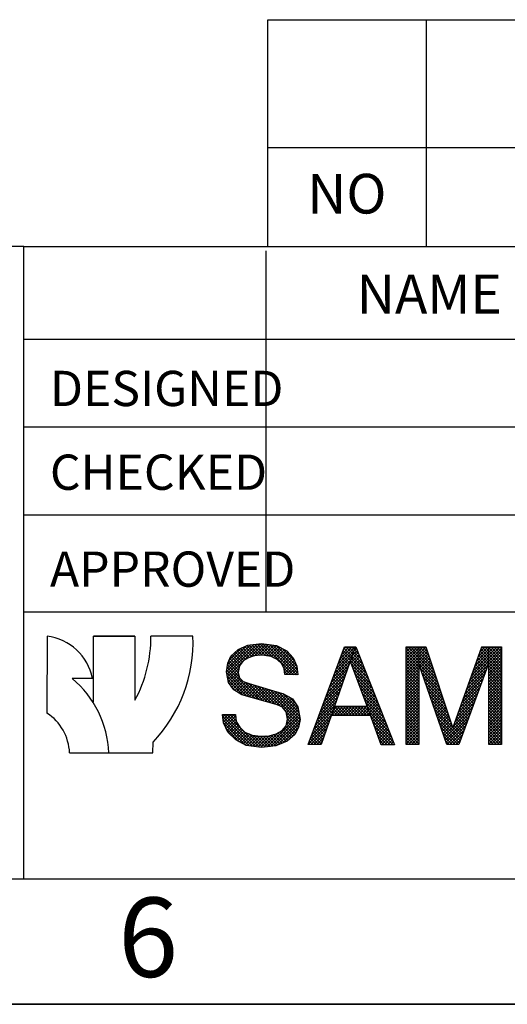
# Model space of a CAD drawing. Extents: x -1 to 1610, y 0 to 1134.
# Drawn here: x 1074 to 1166, y 0 to 186 of the extents above; entities that cross this region are included whole.
import ezdxf

# ---------------------------------------------------------------- set-up
doc = ezdxf.new("R2010")
doc.units = 0
doc.header["$LTSCALE"] = 5
doc.header["$MEASUREMENT"] = 0
doc.layers.get('0').update_dxf_attribs({"color": 3, "linetype": 'CONTINUOUS'})
for name, color, linetype in [('DIM', 2, 'CONTINUOUS'), ('LOGO', 5, 'CONTINUOUS'), ('THIN', 2, 'CONTINUOUS')]:
    doc.layers.add(name, color=color, linetype=linetype)
doc.styles.add('GULIM', font='GulimChe.ttf')
doc.styles.get("Standard").update_dxf_attribs({"font": 'romans.shx'})

# ---------------------------------------------------------------- blocks, each defined once
blk = doc.blocks.new('*X5')
at = {"color": 0}
for p, q in [((434.762, 22.165), (435.427, 22.83)), ((434.762, 22.342), (435.25, 22.83)), ((434.762, 22.519), (435.073, 22.83)), ((434.762, 22.696), (434.896, 22.83)), ((434.762, 21.988), (435.516, 22.743)), ((435.516, 21.982), (434.762, 22.736)), ((434.762, 21.812), (435.516, 22.566)), ((435.516, 21.805), (434.762, 22.559)), ((434.762, 21.635), (435.516, 22.389)), ((435.516, 21.628), (434.762, 22.382)), ((435.516, 22.159), (434.845, 22.83)), ((435.516, 22.336), (435.022, 22.83)), ((435.516, 22.512), (435.199, 22.83)), ((435.516, 22.689), (435.375, 22.83)), ((435.516, 22.566), (435.78, 22.83)), ((435.516, 22.743), (435.603, 22.83)), ((435.516, 22.389), (435.939, 22.811)), ((436.208, 21.997), (435.516, 22.689)), ((435.516, 22.212), (435.983, 22.679)), ((435.516, 22.035), (436.027, 22.546)), ((436.296, 21.733), (435.516, 22.512)), ((435.516, 21.859), (436.071, 22.413)), ((436.121, 22.261), (435.552, 22.83)), ((436.033, 22.525), (435.729, 22.83)), ((435.946, 22.79), (435.906, 22.83)), ((438.866, 21.673), (439.692, 22.499)), ((438.964, 21.948), (439.692, 22.676)), ((439.062, 22.223), (439.658, 22.819)), ((439.692, 21.872), (439.136, 22.428)), ((439.161, 22.498), (439.481, 22.819)), ((439.692, 22.049), (439.182, 22.558)), ((439.692, 22.226), (439.229, 22.689)), ((439.259, 22.773), (439.304, 22.819)), ((439.692, 22.403), (439.276, 22.819)), ((439.692, 22.579), (439.453, 22.819)), ((439.692, 22.756), (439.629, 22.819)), ((439.692, 22.145), (440.365, 22.819)), ((439.692, 22.322), (440.188, 22.819)), ((439.692, 22.499), (440.012, 22.819)), ((439.692, 22.676), (439.835, 22.819)), ((440.457, 21.991), (439.692, 22.756)), ((439.692, 21.968), (440.457, 22.734)), ((440.457, 21.814), (439.692, 22.579)), ((439.692, 21.792), (440.457, 22.557)), ((440.457, 21.637), (439.692, 22.403)), ((439.692, 21.615), (440.457, 22.38)), ((440.457, 22.168), (439.806, 22.819)), ((440.457, 22.344), (439.983, 22.819)), ((440.457, 22.521), (440.16, 22.819)), ((440.457, 22.698), (440.336, 22.819)), ((434.762, 21.458), (435.516, 22.212)), ((435.516, 21.452), (434.762, 22.206)), ((434.762, 21.281), (435.516, 22.035)), ((435.516, 21.275), (434.762, 22.029)), ((434.762, 21.105), (435.516, 21.859)), ((435.516, 21.098), (434.762, 21.852)), ((436.383, 21.468), (435.516, 22.336)), ((436.471, 21.204), (435.516, 22.159)), ((436.558, 20.94), (435.516, 21.982)), ((436.646, 20.675), (435.523, 21.799)), ((435.551, 21.717), (436.115, 22.28)), ((435.597, 21.586), (436.158, 22.147)), ((435.642, 21.454), (436.202, 22.015)), ((435.688, 21.323), (436.246, 21.882)), ((438.571, 20.847), (439.692, 21.968)), ((438.669, 21.123), (439.692, 22.145)), ((438.767, 21.398), (439.692, 22.322)), ((439.456, 21.224), (438.903, 21.777)), ((439.504, 21.353), (438.95, 21.907)), ((439.551, 21.482), (438.996, 22.037)), ((439.599, 21.611), (439.043, 22.168)), ((439.647, 21.74), (439.089, 22.298)), ((440.457, 21.46), (439.692, 22.226)), ((439.692, 21.438), (440.457, 22.203)), ((440.457, 21.284), (439.692, 22.049)), ((439.692, 21.261), (440.457, 22.027)), ((440.457, 21.107), (439.692, 21.872)), ((439.692, 21.085), (440.457, 21.85)), ((434.762, 20.928), (435.516, 21.682)), ((435.516, 20.921), (434.762, 21.675)), ((434.762, 20.751), (435.516, 21.505)), ((435.516, 20.745), (434.762, 21.499)), ((434.762, 20.574), (435.516, 21.328)), ((435.516, 20.568), (434.762, 21.322)), ((436.734, 20.411), (435.617, 21.528)), ((436.821, 20.147), (435.711, 21.257)), ((435.733, 21.192), (436.29, 21.749)), ((435.779, 21.061), (436.334, 21.616)), ((435.825, 20.93), (436.378, 21.483)), ((435.87, 20.798), (436.422, 21.351)), ((435.916, 20.667), (436.466, 21.218)), ((438.276, 20.022), (439.443, 21.189)), ((438.374, 20.297), (439.547, 21.47)), ((438.472, 20.572), (439.65, 21.75)), ((439.265, 20.708), (438.717, 21.256)), ((439.313, 20.837), (438.763, 21.386)), ((439.36, 20.966), (438.81, 21.517)), ((439.408, 21.095), (438.856, 21.647)), ((440.457, 20.93), (439.692, 21.695)), ((439.692, 20.908), (440.457, 21.673)), ((440.457, 20.753), (439.692, 21.519)), ((439.692, 20.731), (440.457, 21.496)), ((440.457, 20.577), (439.692, 21.342)), ((439.692, 20.554), (440.457, 21.32)), ((440.457, 20.4), (439.692, 21.165)), ((434.762, 20.397), (435.516, 21.152)), ((435.516, 20.391), (434.762, 21.145)), ((434.762, 20.221), (435.516, 20.975)), ((435.516, 20.214), (434.762, 20.968)), ((434.762, 20.044), (435.516, 20.798)), ((435.516, 20.037), (434.762, 20.792)), ((434.762, 19.867), (435.516, 20.621)), ((435.516, 19.861), (434.762, 20.615)), ((436.909, 19.882), (435.805, 20.986)), ((436.996, 19.618), (435.899, 20.715)), ((435.961, 20.536), (436.51, 21.085)), ((436.007, 20.405), (436.554, 20.952)), ((436.052, 20.274), (436.598, 20.819)), ((436.098, 20.142), (436.642, 20.687)), ((438.079, 19.472), (439.236, 20.628)), ((438.177, 19.747), (439.339, 20.909)), ((439.026, 20.063), (438.484, 20.605)), ((439.074, 20.192), (438.531, 20.735)), ((439.122, 20.321), (438.577, 20.865)), ((439.17, 20.45), (438.624, 20.996)), ((439.217, 20.579), (438.67, 21.126)), ((439.692, 20.377), (440.457, 21.143)), ((440.457, 20.223), (439.692, 20.988)), ((439.692, 20.201), (440.457, 20.966)), ((440.457, 20.046), (439.692, 20.812)), ((439.692, 20.024), (440.457, 20.789)), ((440.457, 19.869), (439.692, 20.635)), ((439.692, 19.847), (440.457, 20.612)), ((434.762, 19.69), (435.516, 20.444)), ((435.516, 19.684), (434.762, 20.438)), ((434.762, 19.514), (435.516, 20.268)), ((435.516, 19.507), (434.762, 20.261)), ((434.762, 19.337), (435.516, 20.091)), ((435.516, 19.33), (434.762, 20.084)), ((437.084, 19.354), (435.993, 20.444)), ((437.171, 19.09), (436.087, 20.173)), ((436.144, 20.011), (436.686, 20.554)), ((436.189, 19.88), (436.73, 20.421)), ((436.235, 19.749), (436.774, 20.288)), ((436.28, 19.618), (436.818, 20.155)), ((436.326, 19.486), (436.862, 20.023)), ((437.882, 18.922), (439.028, 20.068)), ((437.981, 19.197), (439.132, 20.348)), ((438.836, 19.546), (438.298, 20.084)), ((438.883, 19.675), (438.344, 20.214)), ((438.931, 19.804), (438.391, 20.345)), ((438.979, 19.934), (438.438, 20.475)), ((440.457, 19.693), (439.692, 20.458)), ((439.692, 19.67), (440.457, 20.436)), ((440.457, 19.516), (439.692, 20.281)), ((439.692, 19.494), (440.457, 20.259)), ((440.457, 19.339), (439.692, 20.104)), ((439.692, 19.317), (440.457, 20.082)), ((434.762, 19.16), (435.516, 19.914)), ((435.516, 19.154), (434.762, 19.908)), ((434.762, 18.983), (435.516, 19.737)), ((435.516, 18.977), (434.762, 19.731)), ((434.762, 18.806), (435.516, 19.561)), ((435.516, 18.8), (434.762, 19.554)), ((437.259, 18.825), (436.181, 19.902)), ((437.346, 18.561), (436.276, 19.632)), ((436.372, 19.355), (436.906, 19.89)), ((436.417, 19.224), (436.95, 19.757)), ((436.463, 19.093), (436.994, 19.624)), ((436.508, 18.962), (437.038, 19.491)), ((437.686, 18.371), (438.821, 19.507)), ((437.784, 18.646), (438.925, 19.787)), ((438.597, 18.901), (438.065, 19.433)), ((438.645, 19.03), (438.112, 19.563)), ((438.693, 19.159), (438.158, 19.693)), ((438.74, 19.288), (438.205, 19.824)), ((438.788, 19.417), (438.251, 19.954)), ((440.457, 19.162), (439.692, 19.928)), ((439.692, 19.14), (440.457, 19.905)), ((440.457, 18.986), (439.692, 19.751)), ((439.692, 18.963), (440.457, 19.729)), ((440.457, 18.809), (439.692, 19.574)), ((439.692, 18.786), (440.457, 19.552)), ((434.762, 18.63), (435.516, 19.384)), ((435.516, 18.623), (434.762, 19.377)), ((434.762, 18.453), (435.516, 19.207)), ((435.516, 18.446), (434.762, 19.201)), ((434.762, 18.276), (435.516, 19.03)), ((435.516, 18.27), (434.762, 19.024)), ((434.762, 18.099), (435.516, 18.853)), ((435.516, 18.093), (434.762, 18.847)), ((437.434, 18.297), (436.37, 19.361)), ((437.521, 18.032), (436.464, 19.09)), ((436.554, 18.831), (437.082, 19.359)), ((438.025, 17.352), (436.558, 18.819)), ((436.599, 18.699), (437.126, 19.226)), ((436.645, 18.568), (437.17, 19.093)), ((436.691, 18.437), (437.214, 18.96)), ((436.736, 18.306), (437.258, 18.827)), ((437.055, 17.387), (438.614, 18.946)), ((437.587, 18.096), (438.717, 19.226)), ((438.406, 18.385), (437.879, 18.912)), ((438.454, 18.514), (437.926, 19.042)), ((438.502, 18.643), (437.972, 19.172)), ((438.549, 18.772), (438.019, 19.303)), ((440.457, 18.632), (439.692, 19.397)), ((439.692, 18.61), (440.457, 19.375)), ((440.457, 18.455), (439.692, 19.221)), ((439.692, 18.433), (440.457, 19.198)), ((440.457, 18.278), (439.692, 19.044)), ((439.692, 18.256), (440.457, 19.021)), ((440.457, 18.102), (439.692, 18.867)), ((439.692, 18.079), (440.457, 18.845)), ((434.762, 17.923), (435.516, 18.677)), ((435.516, 17.916), (434.762, 18.67)), ((434.762, 17.746), (435.516, 18.5)), ((435.516, 17.739), (434.762, 18.493)), ((434.762, 17.569), (435.516, 18.323)), ((435.516, 17.563), (434.762, 18.317)), ((437.977, 17.223), (436.652, 18.548)), ((437.929, 17.094), (436.746, 18.277)), ((436.782, 18.175), (437.302, 18.695)), ((436.827, 18.043), (437.346, 18.562)), ((436.873, 17.912), (437.39, 18.429)), ((436.919, 17.781), (437.434, 18.296)), ((437.101, 17.256), (438.51, 18.665)), ((437.146, 17.125), (438.406, 18.385)), ((438.168, 17.739), (437.646, 18.261)), ((438.215, 17.868), (437.693, 18.391)), ((438.263, 17.998), (437.739, 18.521)), ((438.311, 18.127), (437.786, 18.652)), ((438.359, 18.256), (437.832, 18.782)), ((440.457, 17.925), (439.692, 18.69)), ((439.692, 17.903), (440.457, 18.668)), ((440.457, 17.748), (439.692, 18.513)), ((439.692, 17.726), (440.457, 18.491)), ((440.457, 17.571), (439.692, 18.337)), ((439.692, 17.549), (440.457, 18.314)), ((434.762, 17.392), (435.516, 18.146)), ((435.516, 17.386), (434.762, 18.14)), ((434.762, 17.215), (435.516, 17.97)), ((435.516, 17.209), (434.762, 17.963)), ((434.762, 17.039), (435.516, 17.793)), ((435.516, 17.032), (434.762, 17.786)), ((437.856, 16.991), (436.84, 18.006)), ((437.679, 16.991), (436.934, 17.735)), ((436.964, 17.65), (437.478, 18.163)), ((437.01, 17.519), (437.522, 18.031)), ((437.192, 16.994), (438.303, 18.104)), ((437.366, 16.991), (438.199, 17.824)), ((438.072, 17.481), (437.553, 18)), ((438.12, 17.61), (437.6, 18.131)), ((440.457, 17.395), (439.692, 18.16)), ((439.692, 17.372), (440.457, 18.138)), ((440.457, 17.218), (439.692, 17.983)), ((439.692, 17.195), (440.457, 17.961)), ((440.457, 17.041), (439.692, 17.806)), ((439.692, 17.019), (440.457, 17.784)), ((435.381, 16.991), (434.762, 17.61)), ((435.204, 16.991), (434.762, 17.433)), ((435.027, 16.991), (434.762, 17.256)), ((434.851, 16.991), (434.762, 17.079)), ((434.891, 16.991), (435.516, 17.616)), ((435.068, 16.991), (435.516, 17.439)), ((435.244, 16.991), (435.516, 17.262)), ((435.421, 16.991), (435.516, 17.086)), ((437.502, 16.991), (437.029, 17.464)), ((437.325, 16.991), (437.123, 17.193)), ((437.542, 16.991), (438.095, 17.544)), ((437.719, 16.991), (437.992, 17.263)), ((440.331, 16.991), (439.692, 17.63)), ((440.154, 16.991), (439.692, 17.453)), ((439.977, 16.991), (439.692, 17.276)), ((439.8, 16.991), (439.692, 17.099)), ((439.84, 16.991), (440.457, 17.607)), ((440.017, 16.991), (440.457, 17.43)), ((440.194, 16.991), (440.457, 17.254)), ((440.371, 16.991), (440.457, 17.077))]:
    blk.add_line(p, q, dxfattribs=at)
blk = doc.blocks.new('*X4')
at = {"color": 0}
for p, q in [((430.593, 21.532), (431.613, 22.552)), ((430.698, 21.813), (431.703, 22.819)), ((430.802, 22.094), (431.526, 22.819)), ((431.378, 21.878), (430.899, 22.356)), ((430.906, 22.375), (431.349, 22.819)), ((431.424, 22.009), (430.947, 22.485)), ((431.469, 22.14), (430.995, 22.614)), ((431.01, 22.656), (431.173, 22.819)), ((431.515, 22.271), (431.042, 22.743)), ((431.561, 22.402), (431.144, 22.819)), ((431.606, 22.533), (431.321, 22.819)), ((431.424, 22.009), (431.891, 22.477)), ((431.454, 21.863), (431.941, 22.35)), ((431.652, 22.664), (431.498, 22.819)), ((431.518, 22.28), (431.842, 22.603)), ((432.154, 21.808), (431.561, 22.402)), ((432.04, 22.1), (431.606, 22.533)), ((431.613, 22.552), (431.792, 22.73)), ((431.925, 22.391), (431.652, 22.664)), ((431.698, 22.795), (431.674, 22.819)), ((431.81, 22.682), (431.698, 22.795)), ((430.385, 20.97), (431.424, 22.009)), ((430.489, 21.251), (431.518, 22.28)), ((431.195, 21.353), (430.708, 21.841)), ((431.241, 21.484), (430.756, 21.97)), ((431.287, 21.615), (430.803, 22.098)), ((431.332, 21.746), (430.851, 22.227)), ((432.498, 20.934), (431.424, 22.009)), ((432.383, 21.226), (431.469, 22.14)), ((432.612, 20.643), (431.491, 21.764)), ((431.503, 21.734), (431.991, 22.223)), ((432.269, 21.517), (431.515, 22.271)), ((431.551, 21.606), (432.041, 22.096)), ((431.599, 21.477), (432.091, 21.969)), ((431.647, 21.348), (432.141, 21.842)), ((430.073, 20.127), (431.14, 21.195)), ((430.177, 20.408), (431.235, 21.466)), ((430.281, 20.689), (431.329, 21.738)), ((430.967, 20.698), (430.469, 21.196)), ((431.012, 20.829), (430.516, 21.325)), ((431.058, 20.96), (430.564, 21.454)), ((431.104, 21.091), (430.612, 21.583)), ((431.149, 21.222), (430.66, 21.712)), ((432.727, 20.352), (431.597, 21.481)), ((431.695, 21.22), (432.191, 21.715)), ((432.841, 20.06), (431.703, 21.198)), ((431.744, 21.091), (432.241, 21.588)), ((431.792, 20.963), (432.291, 21.462)), ((431.84, 20.834), (432.34, 21.335)), ((431.888, 20.706), (432.39, 21.208)), ((429.864, 19.565), (430.951, 20.652)), ((429.968, 19.846), (431.045, 20.924)), ((430.784, 20.173), (430.277, 20.68)), ((430.83, 20.304), (430.325, 20.809)), ((430.875, 20.436), (430.373, 20.938)), ((430.921, 20.567), (430.421, 21.067)), ((432.956, 19.769), (431.81, 20.916)), ((433.071, 19.478), (431.916, 20.633)), ((431.937, 20.577), (432.44, 21.081)), ((431.985, 20.449), (432.49, 20.954)), ((432.033, 20.32), (432.54, 20.827)), ((432.081, 20.192), (432.59, 20.7)), ((429.656, 19.004), (430.762, 20.109)), ((429.76, 19.284), (430.856, 20.381)), ((430.556, 19.518), (430.038, 20.035)), ((430.601, 19.649), (430.086, 20.164)), ((430.647, 19.78), (430.134, 20.293)), ((430.693, 19.911), (430.182, 20.422)), ((430.738, 20.042), (430.23, 20.551)), ((433.185, 19.186), (432.022, 20.35)), ((433.3, 18.895), (432.128, 20.067)), ((432.129, 20.063), (432.64, 20.573)), ((432.178, 19.934), (432.69, 20.446)), ((432.226, 19.806), (432.74, 20.32)), ((432.274, 19.677), (432.789, 20.193)), ((432.322, 19.549), (432.839, 20.066)), ((429.447, 18.442), (430.573, 19.567)), ((429.552, 18.723), (430.667, 19.838)), ((430.373, 18.994), (429.847, 19.519)), ((430.419, 19.125), (429.895, 19.648)), ((430.464, 19.256), (429.943, 19.777)), ((430.51, 19.387), (429.991, 19.906)), ((433.414, 18.604), (432.234, 19.784)), ((433.529, 18.312), (432.34, 19.501)), ((432.371, 19.42), (432.889, 19.939)), ((432.419, 19.292), (432.939, 19.812)), ((432.477, 19.173), (432.989, 19.685)), ((432.524, 19.043), (433.039, 19.558)), ((432.571, 18.913), (433.089, 19.431)), ((429.239, 17.88), (430.383, 19.024)), ((429.343, 18.161), (430.478, 19.295)), ((430.144, 18.338), (429.608, 18.875)), ((430.19, 18.469), (429.656, 19.003)), ((430.236, 18.6), (429.704, 19.132)), ((430.281, 18.731), (429.751, 19.261)), ((430.327, 18.862), (429.799, 19.39)), ((430.289, 18.753), (430.822, 19.286)), ((430.455, 18.734), (430.327, 18.862)), ((430.632, 18.734), (430.373, 18.994)), ((430.383, 19.024), (430.645, 19.286)), ((430.809, 18.734), (430.419, 19.125)), ((430.447, 18.734), (430.999, 19.286)), ((430.985, 18.734), (430.464, 19.256)), ((431.162, 18.734), (430.611, 19.286)), ((430.624, 18.734), (431.175, 19.286)), ((431.339, 18.734), (430.788, 19.286)), ((430.801, 18.734), (431.352, 19.286)), ((431.516, 18.734), (430.964, 19.286)), ((430.978, 18.734), (431.529, 19.286)), ((431.693, 18.734), (431.141, 19.286)), ((431.155, 18.734), (431.706, 19.286)), ((431.869, 18.734), (431.318, 19.286)), ((431.331, 18.734), (431.883, 19.286)), ((432.046, 18.734), (431.495, 19.286)), ((431.508, 18.734), (432.059, 19.286)), ((432.223, 18.734), (431.672, 19.286)), ((431.685, 18.734), (432.236, 19.286)), ((432.4, 18.734), (431.848, 19.286)), ((431.862, 18.734), (432.413, 19.286)), ((432.576, 18.734), (432.025, 19.286)), ((432.038, 18.734), (432.477, 19.173)), ((432.569, 18.919), (432.202, 19.286)), ((432.215, 18.734), (432.524, 19.043)), ((432.469, 19.195), (432.379, 19.286)), ((432.392, 18.734), (432.571, 18.913)), ((433.643, 18.021), (432.469, 19.195)), ((433.758, 17.73), (432.569, 18.919)), ((432.617, 18.783), (433.139, 19.304)), ((432.664, 18.653), (433.189, 19.178)), ((432.711, 18.523), (433.238, 19.051)), ((432.757, 18.393), (433.288, 18.924)), ((429.031, 17.318), (430.194, 18.481)), ((429.135, 17.599), (430.289, 18.753)), ((429.916, 17.683), (429.369, 18.23)), ((429.962, 17.814), (429.417, 18.359)), ((430.007, 17.945), (429.465, 18.488)), ((430.053, 18.076), (429.512, 18.617)), ((430.099, 18.207), (429.56, 18.746)), ((432.569, 18.734), (432.617, 18.783)), ((433.872, 17.438), (432.668, 18.643)), ((433.987, 17.147), (432.767, 18.368)), ((432.804, 18.263), (433.338, 18.797)), ((432.851, 18.133), (433.388, 18.67)), ((432.898, 18.003), (433.438, 18.543)), ((432.944, 17.873), (433.488, 18.416)), ((432.991, 17.743), (433.538, 18.289)), ((428.927, 17.037), (430.1, 18.21)), ((429.057, 16.991), (430.005, 17.939)), ((429.733, 17.158), (429.178, 17.714)), ((429.779, 17.289), (429.225, 17.843)), ((429.234, 16.991), (429.911, 17.667)), ((429.825, 17.42), (429.273, 17.972)), ((429.87, 17.552), (429.321, 18.101)), ((433.978, 16.979), (432.866, 18.092)), ((433.801, 16.979), (432.965, 17.816)), ((433.038, 17.613), (433.588, 18.163)), ((433.084, 17.482), (433.638, 18.036)), ((433.131, 17.352), (433.688, 17.909)), ((433.178, 17.222), (433.737, 17.782)), ((433.225, 17.092), (433.787, 17.655)), ((429.017, 16.991), (428.939, 17.069)), ((429.194, 16.991), (428.986, 17.198)), ((429.371, 16.991), (429.034, 17.327)), ((429.547, 16.991), (429.082, 17.456)), ((429.688, 17.027), (429.13, 17.585)), ((429.411, 16.991), (429.816, 17.396)), ((429.587, 16.991), (429.721, 17.125)), ((433.624, 16.979), (433.064, 17.54)), ((433.448, 16.979), (433.163, 17.264)), ((433.288, 16.979), (433.837, 17.528)), ((433.465, 16.979), (433.887, 17.401)), ((433.642, 16.979), (433.937, 17.274)), ((433.819, 16.979), (433.987, 17.147)), ((433.271, 16.979), (433.262, 16.988)), ((433.996, 16.979), (434.037, 17.021))]:
    blk.add_line(p, q, dxfattribs=at)
blk = doc.blocks.new('*X3')
at = {"color": 0}
for p, q in [((424.024, 21.327), (425.661, 22.963)), ((424.053, 21.178), (425.861, 22.987)), ((424.056, 21.536), (425.46, 22.94)), ((425.062, 22.011), (426.061, 23.011)), ((425.99, 22.316), (425.376, 22.93)), ((425.436, 22.208), (426.231, 23.004)), ((426.161, 22.322), (425.534, 22.949)), ((425.689, 22.284), (426.387, 22.983)), ((426.362, 22.297), (425.692, 22.967)), ((426.567, 22.269), (425.85, 22.986)), ((425.886, 22.305), (426.543, 22.962)), ((426.836, 22.176), (426.008, 23.004)), ((426.08, 22.322), (426.699, 22.941)), ((428.028, 21.162), (426.179, 23.011)), ((428.209, 21.157), (426.383, 22.983)), ((428.268, 21.276), (426.587, 22.956)), ((428.244, 21.475), (426.791, 22.929)), ((424.088, 21.744), (425.243, 22.899)), ((424.171, 22.004), (424.927, 22.76)), ((424.899, 21.816), (424.369, 22.346)), ((424.973, 21.918), (424.46, 22.431)), ((425.059, 22.009), (424.552, 22.516)), ((425.169, 22.076), (424.643, 22.602)), ((425.278, 22.144), (424.743, 22.679)), ((425.401, 22.197), (424.866, 22.733)), ((425.536, 22.24), (424.988, 22.787)), ((425.67, 22.282), (425.111, 22.841)), ((425.83, 22.299), (425.234, 22.895)), ((426.248, 22.313), (426.855, 22.92)), ((426.403, 22.292), (427.01, 22.898)), ((426.559, 22.27), (427.126, 22.838)), ((426.706, 22.241), (427.242, 22.777)), ((426.824, 22.182), (427.358, 22.716)), ((426.942, 22.124), (427.474, 22.655)), ((428.215, 21.682), (426.995, 22.902)), ((427.059, 22.063), (427.59, 22.595)), ((427.147, 21.975), (427.684, 22.511)), ((427.236, 21.887), (427.767, 22.419)), ((428.07, 22.004), (427.357, 22.717)), ((424.08, 21.029), (424.986, 21.935)), ((424.714, 21.294), (424.122, 21.886)), ((424.748, 21.436), (424.174, 22.01)), ((424.782, 21.579), (424.226, 22.135)), ((424.824, 21.714), (424.278, 22.26)), ((427.323, 21.797), (427.851, 22.326)), ((427.383, 21.681), (427.935, 22.233)), ((427.443, 21.564), (428.012, 22.132)), ((427.481, 21.425), (428.067, 22.011)), ((427.503, 21.27), (428.122, 21.889)), ((427.583, 21.173), (428.177, 21.767)), ((425.486, 19.814), (424.037, 21.263)), ((425.732, 19.745), (424.041, 21.436)), ((425.978, 19.676), (424.064, 21.59)), ((424.789, 21.042), (424.088, 21.743)), ((424.107, 20.879), (424.774, 21.547)), ((424.134, 20.73), (424.719, 21.314)), ((424.195, 20.614), (424.748, 21.167)), ((427.847, 21.166), (427.438, 21.575)), ((427.665, 21.171), (427.492, 21.344)), ((427.755, 21.169), (428.226, 21.639)), ((427.927, 21.164), (428.244, 21.481)), ((428.1, 21.16), (428.262, 21.322)), ((425.24, 19.884), (424.076, 21.047)), ((424.994, 19.953), (424.116, 20.831)), ((424.27, 20.512), (424.792, 21.034)), ((424.346, 20.411), (424.86, 20.925)), ((424.421, 20.31), (424.946, 20.835)), ((424.515, 20.227), (425.041, 20.753)), ((424.625, 20.16), (425.168, 20.703)), ((424.734, 20.093), (425.296, 20.654)), ((424.844, 20.025), (425.427, 20.609)), ((426.223, 19.607), (425.101, 20.729)), ((426.469, 19.538), (425.388, 20.62)), ((428.272, 21.155), (428.28, 21.164)), ((424.588, 20.182), (424.307, 20.463)), ((424.958, 19.963), (425.564, 20.569)), ((425.096, 19.924), (425.701, 20.529)), ((425.234, 19.885), (425.838, 20.489)), ((425.372, 19.846), (425.975, 20.449)), ((425.51, 19.808), (426.112, 20.41)), ((426.715, 19.469), (425.637, 20.548)), ((425.648, 19.769), (426.249, 20.37)), ((425.786, 19.73), (426.386, 20.33)), ((426.961, 19.4), (425.886, 20.475)), ((425.924, 19.691), (426.523, 20.29)), ((426.062, 19.653), (426.66, 20.251)), ((427.269, 19.269), (426.135, 20.403)), ((426.2, 19.614), (426.797, 20.211)), ((426.338, 19.575), (426.934, 20.171)), ((428.387, 18.328), (426.384, 20.331)), ((426.476, 19.536), (427.071, 20.131)), ((426.614, 19.498), (427.208, 20.091)), ((428.418, 18.474), (426.633, 20.258)), ((426.752, 19.459), (427.345, 20.052)), ((428.381, 18.687), (426.882, 20.186)), ((426.89, 19.42), (427.472, 20.002)), ((428.343, 18.902), (427.131, 20.114)), ((428.304, 19.118), (427.38, 20.041)), ((427.025, 19.378), (427.585, 19.938)), ((427.147, 19.323), (427.697, 19.873)), ((427.27, 19.269), (427.809, 19.809)), ((427.378, 19.201), (427.922, 19.744)), ((427.46, 19.106), (428.006, 19.652)), ((427.542, 19.011), (428.077, 19.546)), ((427.604, 18.896), (428.148, 19.441)), ((428.129, 19.47), (427.764, 19.835)), ((428.356, 18.182), (427.596, 18.942)), ((427.601, 18.187), (428.339, 18.924)), ((427.63, 18.746), (428.22, 19.335)), ((427.655, 18.416), (428.312, 19.074)), ((427.656, 18.595), (428.285, 19.224)), ((425.582, 16.89), (423.794, 18.678)), ((423.801, 18.628), (423.955, 18.782)), ((423.822, 18.473), (424.131, 18.782)), ((425.379, 16.916), (423.822, 18.473)), ((423.843, 18.318), (424.308, 18.782)), ((425.156, 16.963), (423.859, 18.26)), ((425.785, 16.864), (423.866, 18.782)), ((423.892, 18.19), (424.485, 18.782)), ((423.949, 18.07), (424.566, 18.686)), ((424.006, 17.95), (424.584, 18.528)), ((425.988, 16.838), (424.043, 18.782)), ((424.063, 17.83), (424.602, 18.37)), ((424.123, 17.713), (424.669, 18.259)), ((424.598, 18.404), (424.22, 18.782)), ((424.575, 18.604), (424.397, 18.782)), ((426.452, 16.86), (428.366, 18.774)), ((426.652, 16.883), (428.393, 18.624)), ((426.851, 16.906), (428.418, 18.472)), ((427.089, 16.967), (428.37, 18.248)), ((428.325, 18.036), (427.633, 18.728)), ((428.21, 17.797), (427.643, 18.365)), ((428.269, 17.915), (427.671, 18.514)), ((424.791, 17.151), (424.018, 17.924)), ((424.211, 17.625), (424.738, 18.152)), ((424.3, 17.537), (424.808, 18.045)), ((424.388, 17.448), (424.894, 17.955)), ((424.477, 17.36), (424.984, 17.868)), ((424.565, 17.272), (425.074, 17.781)), ((424.679, 17.209), (425.179, 17.709)), ((424.796, 17.148), (425.303, 17.656)), ((426.252, 16.837), (427.124, 17.71)), ((427.602, 17.168), (427.083, 17.687)), ((427.707, 17.24), (427.198, 17.749)), ((427.802, 17.322), (427.313, 17.811)), ((427.379, 17.081), (428.322, 18.023)), ((427.896, 17.404), (427.404, 17.897)), ((427.991, 17.487), (427.484, 17.993)), ((428.085, 17.569), (427.564, 18.09)), ((428.152, 17.679), (427.609, 18.221)), ((427.767, 17.292), (428.148, 17.673)), ((424.912, 17.088), (425.426, 17.602)), ((425.029, 17.028), (425.55, 17.549)), ((425.145, 16.968), (425.707, 17.529)), ((425.283, 16.929), (425.865, 17.511)), ((426.174, 16.828), (425.38, 17.622)), ((425.439, 16.908), (426.024, 17.493)), ((425.596, 16.888), (426.204, 17.496)), ((426.333, 16.847), (425.642, 17.537)), ((425.753, 16.868), (426.392, 17.507)), ((426.491, 16.865), (425.842, 17.514)), ((425.909, 16.848), (426.584, 17.523)), ((426.65, 16.883), (426.042, 17.491)), ((426.066, 16.828), (426.829, 17.591)), ((426.808, 16.901), (426.213, 17.497)), ((426.967, 16.919), (426.38, 17.507)), ((427.094, 16.969), (426.547, 17.516)), ((427.221, 17.019), (426.688, 17.552)), ((427.348, 17.068), (426.826, 17.59)), ((427.475, 17.118), (426.964, 17.629))]:
    blk.add_line(p, q, dxfattribs=at)

msp = doc.modelspace()

# ---------------------------------------------------------------- linework, layer by layer
at = {"layer": 'DIM'}
for p, q in [((1609.56, 0), (26.03, 0)), ((26.03, 0), (1609.56, 0))]:
    msp.add_line(p, q, dxfattribs=at)
at = {"layer": 'LOGO'}
for p, q in [((1078.8, 69.49), (1078.78, 54.98)), ((1087.57, 69.49), (1095.4, 69.49)), ((1095.4, 69.49), (1087.57, 69.49)), ((1087.57, 57.09), (1087.57, 69.49)), ((1095.4, 69.49), (1095.4, 57.41)), ((1106.34, 69.49), (1098.42, 69.49)), ((1113.49, 65.71), (1114.86, 66.98)), ((1114.86, 66.98), (1116.69, 67.78)), ((1116.69, 67.78), (1119.32, 68.09)), ((1119.32, 68.09), (1122.12, 67.72)), ((1122.12, 67.72), (1124.07, 66.7)), ((1128.13, 49.04), (1134.96, 67.46)), ((1136.97, 67.46), (1130.55, 49.04)), ((1134.96, 67.46), (1137.13, 67.46)), ((1137.13, 67.46), (1144.39, 49)), ((1146.64, 49.04), (1146.64, 67.5)), ((1146.64, 67.5), (1150.34, 67.5)), ((1149.02, 67.5), (1149.02, 49.04)), ((1150.34, 67.5), (1155.42, 52.13)), ((1155.42, 52.13), (1160.9, 67.46)), ((1160.9, 67.46), (1164.64, 67.46)), ((1162.22, 49.04), (1162.22, 67.46)), ((1164.64, 67.46), (1164.64, 49.04)), ((1112.94, 64.37), (1113.49, 65.71)), ((1116.81, 65.43), (1115.85, 64.84)), ((1117.9, 65.77), (1116.81, 65.43)), ((1119.08, 65.89), (1117.9, 65.77)), ((1119.51, 65.89), (1119.08, 65.89)), ((1121.09, 65.68), (1119.51, 65.89)), ((1122.27, 65.09), (1121.09, 65.68)), ((1123.11, 64.25), (1122.27, 65.09)), ((1124.07, 66.7), (1125.25, 65.4)), ((1125.25, 65.4), (1125.96, 63.82)), ((1112.69, 62.76), (1112.94, 64.37)), ((1115.17, 63.91), (1114.86, 62.61)), ((1115.85, 64.84), (1115.17, 63.91)), ((1123.57, 63.35), (1123.11, 64.25)), ((1123.73, 62.27), (1123.57, 63.35)), ((1125.96, 63.82), (1126.15, 62.2)), ((1139.23, 56.29), (1136.03, 64.83)), ((1154.32, 49.04), (1149.02, 64.3)), ((1162.22, 64.44), (1156.53, 49.04)), ((1087.4, 61.52), (1083.55, 61.52)), ((1113.06, 60.72), (1112.69, 62.76)), ((1114.86, 62.61), (1115.17, 61.65)), ((1115.17, 61.65), (1115.82, 60.96)), ((1126.15, 62.2), (1123.73, 62.27)), ((1114.05, 59.38), (1113.06, 60.72)), ((1115.82, 60.96), (1116.94, 60.53)), ((1116.94, 60.53), (1123.45, 58.64)), ((1115.57, 58.45), (1114.05, 59.38)), ((1122.08, 56.62), (1115.57, 58.45)), ((1123.45, 58.64), (1125.12, 57.68)), ((1125.12, 57.68), (1126.15, 56.16)), ((1123.2, 56.13), (1122.08, 56.62)), ((1123.98, 55.23), (1123.2, 56.13)), ((1126.15, 56.16), (1126.58, 53.74)), ((1133.08, 56.29), (1139.28, 56.29)), ((1141.9, 49), (1139.28, 56.29)), ((1111.91, 54.7), (1114.36, 54.7)), ((1112.13, 53.12), (1111.91, 54.7)), ((1114.36, 54.7), (1114.52, 53.37)), ((1124.22, 53.8), (1123.98, 55.23)), ((1139.91, 54.55), (1132.47, 54.55)), ((1112.97, 51.35), (1112.13, 53.12)), ((1114.52, 53.37), (1115.2, 52.31)), ((1115.2, 52.31), (1116.16, 51.39)), ((1123.2, 51.7), (1123.95, 52.59)), ((1123.95, 52.59), (1124.22, 53.8)), ((1126.27, 52.28), (1125.59, 50.92)), ((1126.58, 53.74), (1126.27, 52.28)), ((1114.43, 49.9), (1112.97, 51.35)), ((1116.16, 51.39), (1117.53, 50.8)), ((1117.53, 50.8), (1119.14, 50.61)), ((1119.14, 50.61), (1120.72, 50.7)), ((1120.72, 50.7), (1122.05, 51.08)), ((1122.05, 51.08), (1123.2, 51.7)), ((1125.59, 50.92), (1124.13, 49.65)), ((1098.78, 47.45), (1098.82, 49.48)), ((1116.41, 48.87), (1114.43, 49.9)), ((1119.29, 48.5), (1116.41, 48.87)), ((1121.99, 48.81), (1119.29, 48.5)), ((1124.13, 49.65), (1121.99, 48.81)), ((1130.55, 49.04), (1128.13, 49.04)), ((1144.39, 49), (1141.9, 49)), ((1149.02, 49.04), (1146.64, 49.04)), ((1156.53, 49.04), (1154.32, 49.04)), ((1164.64, 49.04), (1162.22, 49.04)), ((1083.05, 47.46), (1098.78, 47.45)), ((44.41, 23.66), (1590.97, 23.66))]:
    msp.add_line(p, q, dxfattribs=at)
for centre, radius, start, end in [((1077.56, 59.53), 10.04, 11.4332, 82.9234), ((1073.31, 69.33), 25.1, 331.6378, 0.3731), ((1079.05, 68.33), 27.32, 316.353, 2.4422), ((1071.14, 46.68), 19.34, 2.3, 50.0959), ((1073.66, 47.09), 9.4, 2.2206, 56.985)]:
    msp.add_arc(centre, radius, start, end, dxfattribs=at)
at = {"layer": 'THIN'}
for p, q in [((1120.5, 143.14), (1120.5, 185.87)), ((1120.5, 185.87), (1590.97, 185.87)), ((1150.45, 143.14), (1150.45, 185.87)), ((1120.5, 161.72), (1590.97, 161.72)), ((1074.41, 143.07), (968.47, 143.07)), ((1074.41, 143.07), (1244.24, 143.07)), ((1074.45, 23.66), (1074.41, 143.07)), ((1074.41, 143.07), (1590.97, 143.07)), ((1120.2, 74.01), (1120.2, 142.23)), ((1074.42, 125.59), (1244.24, 125.59)), ((1244.24, 108.95), (1074.42, 108.95)), ((1244.24, 92.31), (1074.43, 92.31)), ((1244.24, 74.01), (1074.44, 74.01))]:
    msp.add_line(p, q, dxfattribs=at)

# ---------------------------------------------------------------- block references
at = {"layer": 'LOGO', "xscale": 3.1616, "yscale": 3.1616, "zscale": 3.1616}
for name in ['*X3', '*X4', '*X5']:
    msp.add_blockref(name, (-227.91, -4.68), dxfattribs=at)

# ---------------------------------------------------------------- texts
at = {"layer": 'DIM', "style": 'GULIM'}
msp.add_text('NO', height=7.488, dxfattribs=at).set_placement((1127.93, 149.28))
at = {"layer": 'DIM'}
msp.add_text('6', height=14.98, dxfattribs=at).set_placement((1092.22, 5.17))
at = {"layer": 'THIN'}
msp.add_text('NAME', height=7.355, dxfattribs=at).set_placement((1137.25, 130.4))
at = {"layer": 'THIN', "style": 'GULIM'}
for s, p in [('DESIGNED', (1079.35, 112.93)), ('CHECKED', (1079.35, 97.12)), ('APPROVED', (1079.35, 78.82))]:
    msp.add_text(s, height=6.656, dxfattribs=at).set_placement(p)

doc.saveas('drawing.dxf')
